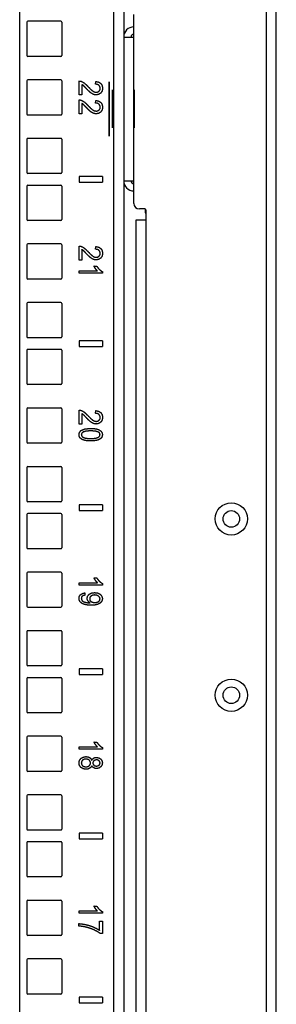
# Model space of a CAD drawing. Extents: x 6 to 82, y 2 to 132.
# Drawn here: x 27 to 29, y 34 to 44 of the extents above; entities that cross this region are included whole.
import ezdxf

# ---------------------------------------------------------------- set-up
doc = ezdxf.new("R2010")
doc.units = 0
doc.header["$MEASUREMENT"] = 0
doc.layers.add('TRIMETRIC', color=7, linetype='CONTINUOUS')

msp = doc.modelspace()

# ---------------------------------------------------------------- linework, layer by layer
at = {"layer": 'TRIMETRIC', "color": 7, "linetype": 'CONTINUOUS'}
for p, q in [((29.325, 2.45), (29.325, 86.207)), ((26.588, 5.092), (26.588, 84.912)), ((27.592, 5.092), (27.592, 84.902)), ((27.697, 84.902), (27.697, 5.092)), ((29.217, 83.777), (29.217, 4.884)), ((27.805, 42.42), (27.805, 44.435)), ((26.663, 44.353), (26.663, 43.998)), ((27.028, 44.362), (26.673, 44.362)), ((27.038, 44.353), (27.038, 43.998)), ((27.028, 43.987), (26.673, 43.987)), ((26.663, 43.728), (26.663, 43.373)), ((27.028, 43.737), (26.673, 43.737)), ((27.038, 43.728), (27.038, 43.373)), ((27.222, 43.576), (27.222, 43.725)), ((27.251, 43.687), (27.251, 43.576)), ((27.397, 43.691), (27.4, 43.72)), ((27.543, 43.699), (27.543, 43.717)), ((27.543, 43.717), (27.543, 43.445)), ((27.543, 43.717), (27.543, 43.445)), ((27.543, 43.699), (27.543, 43.717)), ((27.543, 43.41), (27.543, 43.699)), ((27.543, 43.41), (27.543, 43.699)), ((27.251, 43.576), (27.222, 43.576)), ((27.543, 43.628), (27.543, 43.63)), ((27.543, 43.625), (27.543, 43.593)), ((27.543, 43.59), (27.543, 43.623)), ((27.543, 43.615), (27.543, 43.6)), ((27.543, 43.585), (27.543, 43.613)), ((27.543, 43.585), (27.543, 43.606)), ((27.543, 43.604), (27.543, 43.579)), ((27.543, 43.593), (27.543, 43.563)), ((27.543, 43.551), (27.543, 43.578)), ((27.577, 43.592), (27.577, 43.624)), ((27.577, 43.624), (27.577, 43.592)), ((27.577, 43.593), (27.577, 43.611)), ((27.577, 43.611), (27.577, 43.593)), ((27.577, 43.609), (27.577, 43.582)), ((27.577, 43.582), (27.577, 43.609)), ((27.577, 43.557), (27.577, 43.587)), ((27.577, 43.587), (27.577, 43.557)), ((27.809, 43.592), (27.809, 43.624)), ((27.809, 43.624), (27.809, 43.592)), ((27.809, 43.592), (27.809, 43.624)), ((27.809, 43.624), (27.809, 43.592)), ((27.809, 43.593), (27.809, 43.611)), ((27.809, 43.611), (27.809, 43.593)), ((27.809, 43.611), (27.809, 43.593)), ((27.809, 43.593), (27.809, 43.611)), ((27.809, 43.582), (27.809, 43.609)), ((27.809, 43.609), (27.809, 43.582)), ((27.809, 43.582), (27.809, 43.609)), ((27.809, 43.609), (27.809, 43.582)), ((27.809, 43.587), (27.809, 43.557)), ((27.809, 43.557), (27.809, 43.587)), ((27.809, 43.557), (27.809, 43.587)), ((27.809, 43.587), (27.809, 43.557)), ((27.222, 43.375), (27.222, 43.524)), ((27.251, 43.485), (27.251, 43.375)), ((27.397, 43.49), (27.4, 43.518)), ((27.543, 43.538), (27.543, 43.554)), ((27.543, 43.552), (27.543, 43.523)), ((27.543, 43.536), (27.543, 43.524)), ((27.543, 43.503), (27.543, 43.534)), ((27.543, 43.517), (27.543, 43.496)), ((27.543, 43.479), (27.543, 43.497)), ((27.577, 43.531), (27.577, 43.547)), ((27.577, 43.546), (27.577, 43.513)), ((27.577, 43.545), (27.577, 43.531)), ((27.577, 43.513), (27.577, 43.543)), ((27.577, 43.488), (27.577, 43.507)), ((27.577, 43.507), (27.577, 43.488)), ((27.809, 43.531), (27.809, 43.547)), ((27.809, 43.531), (27.809, 43.547)), ((27.809, 43.546), (27.809, 43.513)), ((27.809, 43.546), (27.809, 43.513)), ((27.809, 43.545), (27.809, 43.531)), ((27.809, 43.545), (27.809, 43.531)), ((27.809, 43.513), (27.809, 43.543)), ((27.809, 43.513), (27.809, 43.543)), ((27.809, 43.488), (27.809, 43.507)), ((27.809, 43.507), (27.809, 43.488)), ((27.809, 43.488), (27.809, 43.507)), ((27.809, 43.507), (27.809, 43.488)), ((27.251, 43.375), (27.222, 43.375)), ((27.543, 43.462), (27.543, 43.46)), ((27.543, 43.456), (27.543, 43.421)), ((27.543, 43.445), (27.543, 43.156)), ((27.543, 43.445), (27.543, 43.156)), ((27.543, 43.439), (27.543, 43.443)), ((27.543, 43.399), (27.543, 43.434)), ((27.543, 43.416), (27.543, 43.412)), ((27.543, 43.138), (27.543, 43.41)), ((27.543, 43.138), (27.543, 43.41)), ((27.543, 43.394), (27.543, 43.395)), ((27.543, 43.376), (27.543, 43.358)), ((27.577, 43.452), (27.577, 43.45)), ((27.577, 43.45), (27.577, 43.452)), ((27.577, 43.41), (27.577, 43.445)), ((27.577, 43.445), (27.577, 43.41)), ((27.577, 43.405), (27.577, 43.403)), ((27.577, 43.403), (27.577, 43.405)), ((27.577, 43.348), (27.577, 43.367)), ((27.577, 43.367), (27.577, 43.348)), ((27.809, 43.45), (27.809, 43.452)), ((27.809, 43.452), (27.809, 43.45)), ((27.809, 43.452), (27.809, 43.45)), ((27.809, 43.45), (27.809, 43.452)), ((27.809, 43.41), (27.809, 43.445)), ((27.809, 43.445), (27.809, 43.41)), ((27.809, 43.445), (27.809, 43.41)), ((27.809, 43.41), (27.809, 43.445)), ((27.809, 43.403), (27.809, 43.405)), ((27.809, 43.405), (27.809, 43.403)), ((27.809, 43.403), (27.809, 43.405)), ((27.809, 43.405), (27.809, 43.403)), ((27.809, 43.367), (27.809, 43.348)), ((27.809, 43.348), (27.809, 43.367)), ((27.809, 43.367), (27.809, 43.348)), ((27.809, 43.348), (27.809, 43.367)), ((27.028, 43.362), (26.673, 43.362)), ((27.543, 43.338), (27.543, 43.359)), ((27.543, 43.352), (27.543, 43.321)), ((27.543, 43.303), (27.543, 43.332)), ((27.543, 43.319), (27.543, 43.331)), ((27.543, 43.317), (27.543, 43.301)), ((27.543, 43.304), (27.543, 43.275)), ((27.543, 43.262), (27.543, 43.292)), ((27.543, 43.251), (27.543, 43.276)), ((27.543, 43.27), (27.543, 43.241)), ((27.543, 43.268), (27.543, 43.249)), ((27.543, 43.265), (27.543, 43.232)), ((27.543, 43.23), (27.543, 43.262)), ((27.577, 43.342), (27.577, 43.312)), ((27.577, 43.312), (27.577, 43.342)), ((27.577, 43.324), (27.577, 43.31)), ((27.577, 43.31), (27.577, 43.324)), ((27.577, 43.268), (27.577, 43.298)), ((27.577, 43.298), (27.577, 43.268)), ((27.577, 43.273), (27.577, 43.246)), ((27.577, 43.246), (27.577, 43.273)), ((27.577, 43.263), (27.577, 43.231)), ((27.577, 43.231), (27.577, 43.263)), ((27.577, 43.262), (27.577, 43.244)), ((27.577, 43.244), (27.577, 43.262)), ((27.809, 43.312), (27.809, 43.342)), ((27.809, 43.342), (27.809, 43.312)), ((27.809, 43.312), (27.809, 43.342)), ((27.809, 43.342), (27.809, 43.312)), ((27.809, 43.324), (27.809, 43.31)), ((27.809, 43.31), (27.809, 43.324)), ((27.809, 43.324), (27.809, 43.31)), ((27.809, 43.31), (27.809, 43.324)), ((27.809, 43.268), (27.809, 43.298)), ((27.809, 43.298), (27.809, 43.268)), ((27.809, 43.268), (27.809, 43.298)), ((27.809, 43.298), (27.809, 43.268)), ((27.809, 43.246), (27.809, 43.273)), ((27.809, 43.273), (27.809, 43.246)), ((27.809, 43.246), (27.809, 43.273)), ((27.809, 43.273), (27.809, 43.246)), ((27.809, 43.263), (27.809, 43.231)), ((27.809, 43.231), (27.809, 43.263)), ((27.809, 43.263), (27.809, 43.231)), ((27.809, 43.231), (27.809, 43.263)), ((27.809, 43.244), (27.809, 43.262)), ((27.809, 43.262), (27.809, 43.244)), ((27.809, 43.244), (27.809, 43.262)), ((27.809, 43.262), (27.809, 43.244)), ((27.543, 43.239), (27.543, 43.255)), ((27.543, 43.227), (27.543, 43.225)), ((27.543, 43.156), (27.543, 43.138)), ((27.543, 43.156), (27.543, 43.138)), ((26.663, 43.103), (26.663, 42.748)), ((27.028, 43.112), (26.673, 43.112)), ((27.038, 43.103), (27.038, 42.748)), ((27.028, 42.737), (26.673, 42.737)), ((27.222, 42.705), (27.222, 42.645)), ((27.472, 42.705), (27.222, 42.705)), ((27.222, 42.645), (27.472, 42.645)), ((27.472, 42.705), (27.472, 42.645)), ((26.663, 42.603), (26.663, 42.248)), ((27.028, 42.612), (26.673, 42.612)), ((27.038, 42.603), (27.038, 42.248)), ((27.924, 42.36), (27.865, 42.36)), ((27.927, 42.36), (27.927, 42.327)), ((27.934, 42.35), (27.934, 42.25)), ((27.028, 42.237), (26.673, 42.237)), ((27.825, 42.24), (27.825, 5.75)), ((27.934, 42.25), (27.934, 5.74)), ((26.663, 41.978), (26.663, 41.623)), ((27.028, 41.987), (26.673, 41.987)), ((27.038, 41.978), (27.038, 41.623)), ((27.222, 41.816), (27.222, 41.965)), ((27.251, 41.927), (27.251, 41.816)), ((27.397, 41.931), (27.4, 41.96)), ((27.251, 41.816), (27.222, 41.816)), ((27.222, 41.675), (27.222, 41.7)), ((27.222, 41.7), (27.417, 41.7)), ((27.38, 41.75), (27.409, 41.75)), ((27.472, 41.691), (27.472, 41.675)), ((27.028, 41.612), (26.673, 41.612)), ((27.472, 41.675), (27.222, 41.675)), ((26.663, 41.353), (26.663, 40.998)), ((27.028, 41.362), (26.673, 41.362)), ((27.038, 41.353), (27.038, 40.998)), ((27.028, 40.987), (26.673, 40.987)), ((27.472, 40.955), (27.222, 40.955)), ((27.222, 40.955), (27.222, 40.895)), ((27.472, 40.955), (27.472, 40.895)), ((26.663, 40.853), (26.663, 40.498)), ((27.028, 40.862), (26.673, 40.862)), ((27.038, 40.853), (27.038, 40.498)), ((27.222, 40.895), (27.472, 40.895)), ((27.028, 40.487), (26.673, 40.487)), ((26.663, 40.228), (26.663, 39.873)), ((27.028, 40.237), (26.673, 40.237)), ((27.038, 40.228), (27.038, 39.873)), ((27.222, 40.066), (27.222, 40.215)), ((27.251, 40.177), (27.251, 40.066)), ((27.397, 40.181), (27.4, 40.21)), ((27.251, 40.066), (27.222, 40.066)), ((27.028, 39.862), (26.673, 39.862)), ((26.663, 39.603), (26.663, 39.248)), ((27.028, 39.612), (26.673, 39.612)), ((27.038, 39.603), (27.038, 39.248)), ((27.028, 39.237), (26.673, 39.237)), ((27.222, 39.205), (27.222, 39.145)), ((27.472, 39.205), (27.222, 39.205)), ((27.472, 39.205), (27.472, 39.145)), ((26.663, 39.103), (26.663, 38.748)), ((27.028, 39.112), (26.673, 39.112)), ((27.038, 39.103), (27.038, 38.748)), ((27.222, 39.145), (27.472, 39.145)), ((27.028, 38.737), (26.673, 38.737)), ((26.663, 38.478), (26.663, 38.123)), ((27.028, 38.487), (26.673, 38.487)), ((27.038, 38.478), (27.038, 38.123)), ((27.222, 38.35), (27.222, 38.375)), ((27.222, 38.375), (27.417, 38.375)), ((27.472, 38.35), (27.222, 38.35)), ((27.38, 38.425), (27.409, 38.425)), ((27.472, 38.366), (27.472, 38.35)), ((27.281, 38.266), (27.283, 38.241)), ((27.028, 38.112), (26.673, 38.112)), ((26.663, 37.853), (26.663, 37.498)), ((27.028, 37.862), (26.673, 37.862)), ((27.038, 37.853), (27.038, 37.498)), ((27.028, 37.487), (26.673, 37.487)), ((27.222, 37.455), (27.222, 37.395)), ((27.472, 37.455), (27.222, 37.455)), ((27.222, 37.395), (27.472, 37.395)), ((27.472, 37.455), (27.472, 37.395)), ((26.663, 37.353), (26.663, 36.998)), ((27.028, 37.362), (26.673, 37.362)), ((27.038, 37.353), (27.038, 36.998)), ((27.028, 36.987), (26.673, 36.987)), ((26.663, 36.728), (26.663, 36.373)), ((27.028, 36.737), (26.673, 36.737)), ((27.038, 36.728), (27.038, 36.373)), ((27.38, 36.675), (27.409, 36.675)), ((27.222, 36.6), (27.222, 36.625)), ((27.222, 36.625), (27.417, 36.625)), ((27.472, 36.6), (27.222, 36.6)), ((27.472, 36.616), (27.472, 36.6)), ((27.028, 36.362), (26.673, 36.362)), ((26.663, 36.103), (26.663, 35.748)), ((27.028, 36.112), (26.673, 36.112)), ((27.038, 36.103), (27.038, 35.748)), ((27.028, 35.737), (26.673, 35.737)), ((27.472, 35.705), (27.222, 35.705)), ((27.222, 35.705), (27.222, 35.645)), ((27.472, 35.705), (27.472, 35.645)), ((26.663, 35.603), (26.663, 35.248)), ((27.028, 35.612), (26.673, 35.612)), ((27.038, 35.603), (27.038, 35.248)), ((27.222, 35.645), (27.472, 35.645)), ((27.028, 35.237), (26.673, 35.237)), ((26.663, 34.978), (26.663, 34.623)), ((27.028, 34.987), (26.673, 34.987)), ((27.038, 34.978), (27.038, 34.623)), ((27.222, 34.875), (27.417, 34.875)), ((27.222, 34.85), (27.222, 34.875)), ((27.38, 34.925), (27.409, 34.925)), ((27.472, 34.866), (27.472, 34.85)), ((27.472, 34.85), (27.222, 34.85)), ((27.44, 34.667), (27.44, 34.767)), ((27.44, 34.767), (27.47, 34.767)), ((27.47, 34.767), (27.47, 34.635)), ((27.22, 34.713), (27.22, 34.739)), ((27.028, 34.612), (26.673, 34.612)), ((27.47, 34.635), (27.446, 34.635)), ((26.663, 34.353), (26.663, 33.998)), ((27.028, 34.362), (26.673, 34.362)), ((27.038, 34.353), (27.038, 33.998)), ((27.028, 33.987), (26.673, 33.987)), ((27.222, 33.955), (27.222, 33.895)), ((27.472, 33.955), (27.222, 33.955)), ((27.472, 33.955), (27.472, 33.895)), ((27.222, 33.895), (27.472, 33.895))]:
    msp.add_line(p, q, dxfattribs=at)
for centre, radius in [((28.845, 39.055), 0.172), ((28.845, 39.055), 0.0885), ((28.845, 37.175), 0.172), ((28.845, 37.175), 0.0885)]:
    msp.add_circle(centre, radius, dxfattribs=at)
for centre, radius, start, end in [((26.673, 44.353), 0.01, 90, 180), ((27.028, 44.353), 0.01, 0, 90), ((27.805, 44.194), 0.108, 90, 180), ((27.805, 44.194), 0.03, 90, 180), ((26.673, 43.998), 0.01, 180, 270), ((27.028, 43.998), 0.01, 270, 0), ((26.673, 43.728), 0.01, 90, 180), ((27.028, 43.728), 0.01, 0, 90), ((26.673, 43.373), 0.01, 180, 270), ((27.028, 43.373), 0.01, 270, 0), ((26.673, 43.103), 0.01, 90, 180), ((27.028, 43.103), 0.01, 0, 90), ((26.673, 42.748), 0.01, 180, 270), ((27.028, 42.748), 0.01, 270, 0), ((27.805, 42.661), 0.108, 180, 270), ((27.805, 42.661), 0.03, 180, 270), ((26.673, 42.603), 0.01, 90, 180), ((27.028, 42.603), 0.01, 0, 90), ((27.865, 42.42), 0.06, 180, 270), ((27.924, 42.35), 0.01, 0, 90), ((27.957, 42.327), 0.03, 180, 219.9445), ((26.673, 42.248), 0.01, 180, 270), ((27.028, 42.248), 0.01, 270, 0), ((26.673, 41.978), 0.01, 90, 180), ((27.028, 41.978), 0.01, 0, 90), ((26.673, 41.623), 0.01, 180, 270), ((27.028, 41.623), 0.01, 270, 0), ((26.673, 41.353), 0.01, 90, 180), ((27.028, 41.353), 0.01, 0, 90), ((26.673, 40.998), 0.01, 180, 270), ((27.028, 40.998), 0.01, 270, 0), ((26.673, 40.853), 0.01, 90, 180), ((27.028, 40.853), 0.01, 0, 90), ((26.673, 40.498), 0.01, 180, 270), ((27.028, 40.498), 0.01, 270, 0), ((26.673, 40.228), 0.01, 90, 180), ((27.028, 40.228), 0.01, 0, 90), ((26.673, 39.873), 0.01, 180, 270), ((27.028, 39.873), 0.01, 270, 0), ((26.673, 39.603), 0.01, 90, 180), ((27.028, 39.603), 0.01, 0, 90), ((26.673, 39.248), 0.01, 180, 270), ((27.028, 39.248), 0.01, 270, 0), ((26.673, 39.103), 0.01, 90, 180), ((27.028, 39.103), 0.01, 0, 90), ((26.673, 38.748), 0.01, 180, 270), ((27.028, 38.748), 0.01, 270, 0), ((26.673, 38.478), 0.01, 90, 180), ((27.028, 38.478), 0.01, 0, 90), ((26.673, 38.123), 0.01, 180, 270), ((27.028, 38.123), 0.01, 270, 0), ((26.673, 37.853), 0.01, 90, 180), ((27.028, 37.853), 0.01, 0, 90), ((26.673, 37.498), 0.01, 180, 270), ((27.028, 37.498), 0.01, 270, 0), ((26.673, 37.353), 0.01, 90, 180), ((27.028, 37.353), 0.01, 0, 90), ((26.673, 36.998), 0.01, 180, 270), ((27.028, 36.998), 0.01, 270, 0), ((26.673, 36.728), 0.01, 90, 180), ((27.028, 36.728), 0.01, 0, 90), ((26.673, 36.373), 0.01, 180, 270), ((27.028, 36.373), 0.01, 270, 0), ((26.673, 36.103), 0.01, 90, 180), ((27.028, 36.103), 0.01, 0, 90), ((26.673, 35.748), 0.01, 180, 270), ((27.028, 35.748), 0.01, 270, 0), ((26.673, 35.603), 0.01, 90, 180), ((27.028, 35.603), 0.01, 0, 90), ((26.673, 35.248), 0.01, 180, 270), ((27.028, 35.248), 0.01, 270, 0), ((26.673, 34.978), 0.01, 90, 180), ((27.028, 34.978), 0.01, 0, 90), ((26.673, 34.623), 0.01, 180, 270), ((27.028, 34.623), 0.01, 270, 0), ((26.673, 34.353), 0.01, 90, 180), ((27.028, 34.353), 0.01, 0, 90), ((26.673, 33.998), 0.01, 180, 270), ((27.028, 33.998), 0.01, 270, 0)]:
    msp.add_arc(centre, radius, start, end, dxfattribs=at)
for points in [[(27.697, 44.194), (27.805, 44.194)], [(27.543, 43.63), (27.543, 43.625)], [(27.543, 43.623), (27.543, 43.628)], [(27.543, 43.6), (27.543, 43.593)], [(27.543, 43.585), (27.543, 43.593)], [(27.543, 43.59), (27.543, 43.579)], [(27.543, 43.578), (27.543, 43.585)], [(27.577, 43.624), (27.577, 43.629)], [(27.577, 43.629), (27.577, 43.624)], [(27.577, 43.593), (27.577, 43.587)], [(27.577, 43.587), (27.577, 43.593)], [(27.577, 43.592), (27.577, 43.582)], [(27.577, 43.582), (27.577, 43.592)], [(27.809, 43.629), (27.809, 43.624)], [(27.809, 43.624), (27.809, 43.629)], [(27.809, 43.629), (27.809, 43.624)], [(27.809, 43.624), (27.809, 43.629)], [(27.809, 43.587), (27.809, 43.593)], [(27.809, 43.593), (27.809, 43.587)], [(27.809, 43.587), (27.809, 43.593)], [(27.809, 43.593), (27.809, 43.587)], [(27.809, 43.582), (27.809, 43.592)], [(27.809, 43.592), (27.809, 43.582)], [(27.809, 43.592), (27.809, 43.582)], [(27.809, 43.582), (27.809, 43.592)], [(27.543, 43.538), (27.543, 43.563)], [(27.543, 43.551), (27.543, 43.524)], [(27.543, 43.523), (27.543, 43.517)], [(27.543, 43.497), (27.543, 43.503)], [(27.543, 43.462), (27.543, 43.496)], [(27.543, 43.479), (27.543, 43.443)], [(27.577, 43.557), (27.577, 43.531)], [(27.577, 43.531), (27.577, 43.557)], [(27.577, 43.513), (27.577, 43.507)], [(27.577, 43.507), (27.577, 43.513)], [(27.577, 43.452), (27.577, 43.488)], [(27.577, 43.488), (27.577, 43.452)], [(27.809, 43.531), (27.809, 43.557)], [(27.809, 43.557), (27.809, 43.531)], [(27.809, 43.531), (27.809, 43.557)], [(27.809, 43.557), (27.809, 43.531)], [(27.809, 43.513), (27.809, 43.507)], [(27.809, 43.507), (27.809, 43.513)], [(27.809, 43.513), (27.809, 43.507)], [(27.809, 43.507), (27.809, 43.513)], [(27.809, 43.488), (27.809, 43.452)], [(27.809, 43.452), (27.809, 43.488)], [(27.809, 43.452), (27.809, 43.488)], [(27.809, 43.488), (27.809, 43.452)], [(27.543, 43.46), (27.543, 43.456)], [(27.543, 43.434), (27.543, 43.439)], [(27.543, 43.421), (27.543, 43.416)], [(27.543, 43.376), (27.543, 43.412)], [(27.543, 43.395), (27.543, 43.399)], [(27.543, 43.394), (27.543, 43.359)], [(27.577, 43.45), (27.577, 43.445)], [(27.577, 43.445), (27.577, 43.45)], [(27.577, 43.41), (27.577, 43.405)], [(27.577, 43.405), (27.577, 43.41)], [(27.577, 43.367), (27.577, 43.403)], [(27.577, 43.403), (27.577, 43.367)], [(27.809, 43.445), (27.809, 43.45)], [(27.809, 43.45), (27.809, 43.445)], [(27.809, 43.445), (27.809, 43.45)], [(27.809, 43.45), (27.809, 43.445)], [(27.809, 43.41), (27.809, 43.405)], [(27.809, 43.405), (27.809, 43.41)], [(27.809, 43.405), (27.809, 43.41)], [(27.809, 43.41), (27.809, 43.405)], [(27.809, 43.403), (27.809, 43.367)], [(27.809, 43.367), (27.809, 43.403)], [(27.809, 43.403), (27.809, 43.367)], [(27.809, 43.367), (27.809, 43.403)], [(27.543, 43.358), (27.543, 43.352)], [(27.543, 43.332), (27.543, 43.338)], [(27.543, 43.304), (27.543, 43.331)], [(27.543, 43.317), (27.543, 43.292)], [(27.543, 43.265), (27.543, 43.276)], [(27.543, 43.275), (27.543, 43.268)], [(27.543, 43.27), (27.543, 43.262)], [(27.543, 43.255), (27.543, 43.262)], [(27.577, 43.348), (27.577, 43.342)], [(27.577, 43.342), (27.577, 43.348)], [(27.577, 43.324), (27.577, 43.298)], [(27.577, 43.298), (27.577, 43.324)], [(27.577, 43.273), (27.577, 43.263)], [(27.577, 43.263), (27.577, 43.273)], [(27.577, 43.268), (27.577, 43.262)], [(27.577, 43.262), (27.577, 43.268)], [(27.809, 43.342), (27.809, 43.348)], [(27.809, 43.348), (27.809, 43.342)], [(27.809, 43.342), (27.809, 43.348)], [(27.809, 43.348), (27.809, 43.342)], [(27.809, 43.324), (27.809, 43.298)], [(27.809, 43.298), (27.809, 43.324)], [(27.809, 43.298), (27.809, 43.324)], [(27.809, 43.324), (27.809, 43.298)], [(27.809, 43.273), (27.809, 43.263)], [(27.809, 43.263), (27.809, 43.273)], [(27.809, 43.263), (27.809, 43.273)], [(27.809, 43.273), (27.809, 43.263)], [(27.809, 43.268), (27.809, 43.262)], [(27.809, 43.262), (27.809, 43.268)], [(27.809, 43.268), (27.809, 43.262)], [(27.809, 43.262), (27.809, 43.268)], [(27.543, 43.232), (27.543, 43.227)], [(27.543, 43.225), (27.543, 43.23)], [(27.577, 43.226), (27.577, 43.231)], [(27.577, 43.231), (27.577, 43.226)], [(27.809, 43.231), (27.809, 43.226)], [(27.809, 43.226), (27.809, 43.231)], [(27.809, 43.226), (27.809, 43.231)], [(27.809, 43.231), (27.809, 43.226)], [(27.697, 42.661), (27.805, 42.661)], [(27.924, 42.24), (27.825, 42.24)]]:
    msp.add_open_spline(points, degree=1, dxfattribs=at)
for points, knots in [([(27.222, 43.725), (27.233, 43.724), (27.243, 43.722)], [0, 0, 0.501378, 1, 1]), ([(27.243, 43.722), (27.26, 43.714), (27.276, 43.704)], [0, 0, 0.480528, 1, 1]), ([(27.268, 43.675), (27.26, 43.681), (27.251, 43.687)], [0, 0, 0.518326, 1, 1]), ([(27.276, 43.704), (27.294, 43.688), (27.314, 43.668)], [0, 0, 0.445759, 1, 1]), ([(27.433, 43.679), (27.418, 43.688), (27.397, 43.691)], [0, 0, 0.462243, 1, 1]), ([(27.4, 43.72), (27.431, 43.713), (27.454, 43.698)], [0, 0, 0.539032, 1, 1]), ([(27.454, 43.698), (27.467, 43.676), (27.472, 43.647)], [0, 0, 0.473572, 1, 1]), ([(27.299, 43.643), (27.28, 43.664), (27.268, 43.675)], [0, 0, 0.629304, 1, 1]), ([(27.343, 43.601), (27.324, 43.618), (27.299, 43.643)], [0, 0, 0.417026, 1, 1]), ([(27.314, 43.668), (27.344, 43.637), (27.367, 43.618)], [0, 0, 0.591029, 1, 1]), ([(27.374, 43.582), (27.359, 43.59), (27.343, 43.601)], [0, 0, 0.465543, 1, 1]), ([(27.367, 43.618), (27.386, 43.608), (27.404, 43.605)], [0, 0, 0.540585, 1, 1]), ([(27.403, 43.577), (27.388, 43.578), (27.374, 43.582)], [0, 0, 0.49621, 1, 1]), ([(27.452, 43.596), (27.43, 43.582), (27.403, 43.577)], [0, 0, 0.489556, 1, 1]), ([(27.404, 43.605), (27.42, 43.608), (27.434, 43.617)], [0, 0, 0.508371, 1, 1]), ([(27.447, 43.647), (27.443, 43.665), (27.433, 43.679)], [0, 0, 0.514438, 1, 1]), ([(27.434, 43.617), (27.444, 43.63), (27.447, 43.647)], [0, 0, 0.485477, 1, 1]), ([(27.472, 43.647), (27.467, 43.618), (27.452, 43.596)], [0, 0, 0.523251, 1, 1]), ([(27.543, 43.613), (27.543, 43.615), (27.543, 43.615)], [0, 0, 0.861004, 1, 1]), ([(27.543, 43.606), (27.543, 43.606), (27.543, 43.604)], [0, 0, 0.288945, 1, 1]), ([(27.577, 43.611), (27.577, 43.611), (27.577, 43.609)], [0, 0, 0.215463, 1, 1]), ([(27.577, 43.609), (27.577, 43.611), (27.577, 43.611)], [0, 0, 0.784537, 1, 1]), ([(27.809, 43.611), (27.809, 43.611), (27.809, 43.609)], [0, 0, 0.215463, 1, 1]), ([(27.809, 43.609), (27.809, 43.611), (27.809, 43.611)], [0, 0, 0.784537, 1, 1]), ([(27.809, 43.611), (27.809, 43.611), (27.809, 43.609)], [0, 0, 0.215463, 1, 1]), ([(27.809, 43.609), (27.809, 43.611), (27.809, 43.611)], [0, 0, 0.784537, 1, 1]), ([(27.222, 43.524), (27.233, 43.523), (27.243, 43.52)], [0, 0, 0.50136, 1, 1]), ([(27.243, 43.52), (27.26, 43.513), (27.276, 43.502)], [0, 0, 0.480528, 1, 1]), ([(27.268, 43.474), (27.26, 43.48), (27.251, 43.485)], [0, 0, 0.518326, 1, 1]), ([(27.299, 43.442), (27.28, 43.462), (27.268, 43.474)], [0, 0, 0.629304, 1, 1]), ([(27.276, 43.502), (27.294, 43.487), (27.314, 43.466)], [0, 0, 0.445716, 1, 1]), ([(27.433, 43.478), (27.418, 43.487), (27.397, 43.49)], [0, 0, 0.462265, 1, 1]), ([(27.4, 43.518), (27.431, 43.511), (27.454, 43.496)], [0, 0, 0.539032, 1, 1]), ([(27.447, 43.446), (27.443, 43.464), (27.433, 43.478)], [0, 0, 0.514438, 1, 1]), ([(27.454, 43.496), (27.467, 43.474), (27.472, 43.445)], [0, 0, 0.473544, 1, 1]), ([(27.543, 43.554), (27.543, 43.554), (27.543, 43.552)], [0, 0, 0.171355, 1, 1]), ([(27.543, 43.534), (27.543, 43.536), (27.543, 43.536)], [0, 0, 0.98543, 1, 1]), ([(27.577, 43.547), (27.577, 43.548), (27.577, 43.546)], [0, 0, 0.177011, 1, 1]), ([(27.577, 43.543), (27.577, 43.545), (27.577, 43.545)], [0, 0, 0.905195, 1, 1]), ([(27.809, 43.547), (27.809, 43.548), (27.809, 43.546)], [0, 0, 0.177011, 1, 1]), ([(27.809, 43.547), (27.809, 43.548), (27.809, 43.546)], [0, 0, 0.177011, 1, 1]), ([(27.809, 43.543), (27.809, 43.545), (27.809, 43.545)], [0, 0, 0.905195, 1, 1]), ([(27.809, 43.543), (27.809, 43.545), (27.809, 43.545)], [0, 0, 0.905195, 1, 1]), ([(27.343, 43.399), (27.324, 43.416), (27.299, 43.442)], [0, 0, 0.417026, 1, 1]), ([(27.314, 43.466), (27.344, 43.435), (27.367, 43.417)], [0, 0, 0.590999, 1, 1]), ([(27.374, 43.381), (27.359, 43.388), (27.343, 43.399)], [0, 0, 0.465543, 1, 1]), ([(27.367, 43.417), (27.386, 43.407), (27.404, 43.404)], [0, 0, 0.540568, 1, 1]), ([(27.403, 43.375), (27.388, 43.377), (27.374, 43.381)], [0, 0, 0.49621, 1, 1]), ([(27.452, 43.394), (27.43, 43.38), (27.403, 43.375)], [0, 0, 0.489556, 1, 1]), ([(27.404, 43.404), (27.42, 43.407), (27.434, 43.415)], [0, 0, 0.508397, 1, 1]), ([(27.434, 43.415), (27.444, 43.429), (27.447, 43.446)], [0, 0, 0.485564, 1, 1]), ([(27.472, 43.445), (27.467, 43.416), (27.452, 43.394)], [0, 0, 0.523224, 1, 1]), ([(27.543, 43.321), (27.543, 43.319), (27.543, 43.319)], [0, 0, 0.98543, 1, 1]), ([(27.543, 43.301), (27.543, 43.301), (27.543, 43.303)], [0, 0, 0.171355, 1, 1]), ([(27.577, 43.312), (27.577, 43.31), (27.577, 43.31)], [0, 0, 0.905195, 1, 1]), ([(27.577, 43.31), (27.577, 43.31), (27.577, 43.312)], [0, 0, 0.094805, 1, 1]), ([(27.809, 43.312), (27.809, 43.31), (27.809, 43.31)], [0, 0, 0.905195, 1, 1]), ([(27.809, 43.31), (27.809, 43.31), (27.809, 43.312)], [0, 0, 0.094805, 1, 1]), ([(27.809, 43.31), (27.809, 43.31), (27.809, 43.312)], [0, 0, 0.094805, 1, 1]), ([(27.809, 43.312), (27.809, 43.31), (27.809, 43.31)], [0, 0, 0.905195, 1, 1]), ([(27.543, 43.249), (27.543, 43.249), (27.543, 43.251)], [0, 0, 0.288945, 1, 1]), ([(27.543, 43.241), (27.543, 43.238), (27.543, 43.239)], [0, 0, 0.895906, 1, 1]), ([(27.577, 43.246), (27.577, 43.244), (27.577, 43.244)], [0, 0, 0.784537, 1, 1]), ([(27.577, 43.244), (27.577, 43.244), (27.577, 43.246)], [0, 0, 0.215463, 1, 1]), ([(27.809, 43.246), (27.809, 43.244), (27.809, 43.244)], [0, 0, 0.784537, 1, 1]), ([(27.809, 43.244), (27.809, 43.244), (27.809, 43.246)], [0, 0, 0.215463, 1, 1]), ([(27.809, 43.246), (27.809, 43.244), (27.809, 43.244)], [0, 0, 0.784537, 1, 1]), ([(27.809, 43.244), (27.809, 43.244), (27.809, 43.246)], [0, 0, 0.215463, 1, 1]), ([(27.934, 42.25), (27.933, 42.249), (27.933, 42.248), (27.933, 42.248), (27.933, 42.247), (27.933, 42.247), (27.933, 42.246), (27.932, 42.245), (27.932, 42.244), (27.932, 42.244), (27.931, 42.244), (27.931, 42.243), (27.931, 42.243), (27.93, 42.242), (27.929, 42.242), (27.929, 42.241), (27.928, 42.241), (27.928, 42.241), (27.927, 42.241), (27.927, 42.241), (27.926, 42.24), (27.926, 42.24), (27.925, 42.24), (27.924, 42.24), (27.924, 42.24)], [0, 0, 0.062676, 0.12491, 0.156138, 0.187317, 0.218715, 0.250279, 0.312491, 0.374772, 0.40617, 0.437476, 0.468929, 0.500157, 0.562386, 0.624902, 0.6563, 0.687589, 0.718828, 0.749914, 0.781017, 0.812021, 0.843454, 0.874885, 0.937324, 1, 1]), ([(27.222, 41.965), (27.233, 41.964), (27.243, 41.962)], [0, 0, 0.501378, 1, 1]), ([(27.243, 41.962), (27.26, 41.954), (27.276, 41.944)], [0, 0, 0.480528, 1, 1]), ([(27.268, 41.915), (27.26, 41.921), (27.251, 41.927)], [0, 0, 0.518326, 1, 1]), ([(27.299, 41.883), (27.28, 41.904), (27.268, 41.915)], [0, 0, 0.629304, 1, 1]), ([(27.276, 41.944), (27.294, 41.928), (27.314, 41.908)], [0, 0, 0.445759, 1, 1]), ([(27.314, 41.908), (27.344, 41.877), (27.367, 41.858)], [0, 0, 0.591029, 1, 1]), ([(27.433, 41.919), (27.418, 41.928), (27.397, 41.931)], [0, 0, 0.462243, 1, 1]), ([(27.4, 41.96), (27.431, 41.953), (27.454, 41.938)], [0, 0, 0.539032, 1, 1]), ([(27.447, 41.887), (27.443, 41.905), (27.433, 41.919)], [0, 0, 0.514438, 1, 1]), ([(27.454, 41.938), (27.467, 41.916), (27.472, 41.887)], [0, 0, 0.473572, 1, 1]), ([(27.343, 41.841), (27.324, 41.858), (27.299, 41.883)], [0, 0, 0.417026, 1, 1]), ([(27.374, 41.822), (27.359, 41.83), (27.343, 41.841)], [0, 0, 0.465543, 1, 1]), ([(27.367, 41.858), (27.386, 41.848), (27.404, 41.845)], [0, 0, 0.540585, 1, 1]), ([(27.403, 41.817), (27.388, 41.818), (27.374, 41.822)], [0, 0, 0.49621, 1, 1]), ([(27.452, 41.836), (27.43, 41.822), (27.403, 41.817)], [0, 0, 0.489556, 1, 1]), ([(27.404, 41.845), (27.42, 41.848), (27.434, 41.857)], [0, 0, 0.508371, 1, 1]), ([(27.434, 41.857), (27.444, 41.87), (27.447, 41.887)], [0, 0, 0.485477, 1, 1]), ([(27.472, 41.887), (27.467, 41.858), (27.452, 41.836)], [0, 0, 0.523251, 1, 1]), ([(27.396, 41.724), (27.387, 41.738), (27.38, 41.75)], [0, 0, 0.5422, 1, 1]), ([(27.417, 41.7), (27.406, 41.711), (27.396, 41.724)], [0, 0, 0.46703, 1, 1]), ([(27.409, 41.75), (27.423, 41.731), (27.439, 41.714)], [0, 0, 0.505044, 1, 1]), ([(27.439, 41.714), (27.456, 41.7), (27.472, 41.691)], [0, 0, 0.536281, 1, 1]), ([(27.222, 40.215), (27.233, 40.214), (27.243, 40.212)], [0, 0, 0.501378, 1, 1]), ([(27.243, 40.212), (27.26, 40.204), (27.276, 40.194)], [0, 0, 0.480528, 1, 1]), ([(27.268, 40.165), (27.26, 40.171), (27.251, 40.177)], [0, 0, 0.518326, 1, 1]), ([(27.299, 40.133), (27.28, 40.154), (27.268, 40.165)], [0, 0, 0.629304, 1, 1]), ([(27.276, 40.194), (27.294, 40.178), (27.314, 40.158)], [0, 0, 0.445759, 1, 1]), ([(27.343, 40.091), (27.324, 40.108), (27.299, 40.133)], [0, 0, 0.417026, 1, 1]), ([(27.314, 40.158), (27.344, 40.127), (27.367, 40.108)], [0, 0, 0.591029, 1, 1]), ([(27.433, 40.169), (27.418, 40.178), (27.397, 40.181)], [0, 0, 0.462243, 1, 1]), ([(27.4, 40.21), (27.431, 40.203), (27.454, 40.188)], [0, 0, 0.539032, 1, 1]), ([(27.447, 40.137), (27.443, 40.155), (27.433, 40.169)], [0, 0, 0.514438, 1, 1]), ([(27.434, 40.107), (27.444, 40.12), (27.447, 40.137)], [0, 0, 0.485477, 1, 1]), ([(27.472, 40.137), (27.467, 40.108), (27.452, 40.086)], [0, 0, 0.523251, 1, 1]), ([(27.454, 40.188), (27.467, 40.166), (27.472, 40.137)], [0, 0, 0.473572, 1, 1]), ([(27.245, 40), (27.285, 40.015), (27.345, 40.02)], [0, 0, 0.419022, 1, 1]), ([(27.374, 40.072), (27.359, 40.08), (27.343, 40.091)], [0, 0, 0.465543, 1, 1]), ([(27.345, 40.02), (27.384, 40.018), (27.415, 40.013)], [0, 0, 0.556788, 1, 1]), ([(27.367, 40.108), (27.386, 40.098), (27.404, 40.095)], [0, 0, 0.540585, 1, 1]), ([(27.403, 40.067), (27.388, 40.068), (27.374, 40.072)], [0, 0, 0.49621, 1, 1]), ([(27.452, 40.086), (27.43, 40.072), (27.403, 40.067)], [0, 0, 0.489556, 1, 1]), ([(27.404, 40.095), (27.42, 40.098), (27.434, 40.107)], [0, 0, 0.508371, 1, 1]), ([(27.415, 40.013), (27.438, 40.003), (27.456, 39.99)], [0, 0, 0.537483, 1, 1]), ([(27.22, 39.953), (27.226, 39.98), (27.245, 40)], [0, 0, 0.49594, 1, 1]), ([(27.234, 39.916), (27.224, 39.933), (27.22, 39.953)], [0, 0, 0.488063, 1, 1]), ([(27.275, 39.894), (27.252, 39.903), (27.234, 39.916)], [0, 0, 0.538263, 1, 1]), ([(27.265, 39.982), (27.25, 39.969), (27.245, 39.953)], [0, 0, 0.543825, 1, 1]), ([(27.245, 39.953), (27.25, 39.937), (27.265, 39.924)], [0, 0, 0.455243, 1, 1]), ([(27.345, 39.994), (27.295, 39.991), (27.265, 39.982)], [0, 0, 0.616114, 1, 1]), ([(27.265, 39.924), (27.295, 39.915), (27.345, 39.912)], [0, 0, 0.384102, 1, 1]), ([(27.427, 39.981), (27.396, 39.991), (27.345, 39.994)], [0, 0, 0.395519, 1, 1]), ([(27.345, 39.912), (27.395, 39.915), (27.425, 39.924)], [0, 0, 0.616905, 1, 1]), ([(27.439, 39.904), (27.423, 39.896), (27.403, 39.891)], [0, 0, 0.467699, 1, 1]), ([(27.425, 39.924), (27.44, 39.937), (27.445, 39.953)], [0, 0, 0.540938, 1, 1]), ([(27.445, 39.953), (27.441, 39.969), (27.427, 39.981)], [0, 0, 0.475713, 1, 1]), ([(27.462, 39.924), (27.452, 39.913), (27.439, 39.904)], [0, 0, 0.483032, 1, 1]), ([(27.456, 39.99), (27.466, 39.974), (27.47, 39.953)], [0, 0, 0.487883, 1, 1]), ([(27.47, 39.953), (27.468, 39.938), (27.462, 39.924)], [0, 0, 0.51532, 1, 1]), ([(27.345, 39.886), (27.306, 39.888), (27.275, 39.894)], [0, 0, 0.556222, 1, 1]), ([(27.403, 39.891), (27.377, 39.888), (27.345, 39.886)], [0, 0, 0.437473, 1, 1]), ([(27.396, 38.399), (27.387, 38.413), (27.38, 38.425)], [0, 0, 0.5422, 1, 1]), ([(27.417, 38.375), (27.406, 38.386), (27.396, 38.399)], [0, 0, 0.46703, 1, 1]), ([(27.409, 38.425), (27.423, 38.406), (27.439, 38.389)], [0, 0, 0.505044, 1, 1]), ([(27.439, 38.389), (27.456, 38.375), (27.472, 38.366)], [0, 0, 0.536281, 1, 1]), ([(27.22, 38.208), (27.224, 38.23), (27.236, 38.247)], [0, 0, 0.51181, 1, 1]), ([(27.236, 38.247), (27.255, 38.259), (27.281, 38.266)], [0, 0, 0.462288, 1, 1]), ([(27.254, 38.23), (27.247, 38.22), (27.245, 38.208)], [0, 0, 0.490394, 1, 1]), ([(27.283, 38.241), (27.266, 38.237), (27.254, 38.23)], [0, 0, 0.564132, 1, 1]), ([(27.307, 38.209), (27.313, 38.232), (27.329, 38.252)], [0, 0, 0.484586, 1, 1]), ([(27.329, 38.252), (27.355, 38.265), (27.387, 38.269)], [0, 0, 0.466327, 1, 1]), ([(27.348, 38.232), (27.337, 38.219), (27.334, 38.203)], [0, 0, 0.511734, 1, 1]), ([(27.386, 38.244), (27.365, 38.241), (27.348, 38.232)], [0, 0, 0.529957, 1, 1]), ([(27.429, 38.231), (27.41, 38.24), (27.386, 38.244)], [0, 0, 0.468404, 1, 1]), ([(27.387, 38.269), (27.421, 38.265), (27.447, 38.251)], [0, 0, 0.533079, 1, 1]), ([(27.445, 38.202), (27.441, 38.218), (27.429, 38.231)], [0, 0, 0.470011, 1, 1]), ([(27.447, 38.251), (27.464, 38.23), (27.47, 38.205)], [0, 0, 0.508692, 1, 1]), ([(27.234, 38.169), (27.224, 38.187), (27.22, 38.208)], [0, 0, 0.498212, 1, 1]), ([(27.277, 38.143), (27.252, 38.154), (27.234, 38.169)], [0, 0, 0.535881, 1, 1]), ([(27.245, 38.208), (27.246, 38.197), (27.251, 38.187)], [0, 0, 0.509107, 1, 1]), ([(27.251, 38.187), (27.258, 38.179), (27.268, 38.173)], [0, 0, 0.484649, 1, 1]), ([(27.268, 38.173), (27.28, 38.168), (27.297, 38.164)], [0, 0, 0.446531, 1, 1]), ([(27.352, 38.135), (27.309, 38.137), (27.277, 38.143)], [0, 0, 0.56033, 1, 1]), ([(27.297, 38.164), (27.315, 38.161), (27.333, 38.16)], [0, 0, 0.497852, 1, 1]), ([(27.316, 38.181), (27.309, 38.194), (27.307, 38.209)], [0, 0, 0.505615, 1, 1]), ([(27.339, 38.16), (27.326, 38.169), (27.316, 38.181)], [0, 0, 0.504306, 1, 1]), ([(27.333, 38.16), (27.336, 38.16), (27.339, 38.16)], [0, 0, 0.41217, 1, 1]), ([(27.334, 38.203), (27.337, 38.187), (27.348, 38.174)], [0, 0, 0.491332, 1, 1]), ([(27.348, 38.174), (27.366, 38.166), (27.389, 38.163)], [0, 0, 0.454039, 1, 1]), ([(27.42, 38.144), (27.391, 38.137), (27.352, 38.135)], [0, 0, 0.4282, 1, 1]), ([(27.389, 38.163), (27.412, 38.166), (27.43, 38.174)], [0, 0, 0.541388, 1, 1]), ([(27.457, 38.169), (27.441, 38.154), (27.42, 38.144)], [0, 0, 0.475158, 1, 1]), ([(27.43, 38.174), (27.441, 38.187), (27.445, 38.202)], [0, 0, 0.524389, 1, 1]), ([(27.47, 38.205), (27.467, 38.186), (27.457, 38.169)], [0, 0, 0.493793, 1, 1]), ([(27.396, 36.649), (27.387, 36.663), (27.38, 36.675)], [0, 0, 0.5422, 1, 1]), ([(27.417, 36.625), (27.406, 36.636), (27.396, 36.649)], [0, 0, 0.46703, 1, 1]), ([(27.409, 36.675), (27.423, 36.656), (27.439, 36.639)], [0, 0, 0.505044, 1, 1]), ([(27.439, 36.639), (27.456, 36.625), (27.472, 36.616)], [0, 0, 0.536281, 1, 1]), ([(27.22, 36.452), (27.225, 36.48), (27.241, 36.501)], [0, 0, 0.509625, 1, 1]), ([(27.241, 36.404), (27.225, 36.425), (27.22, 36.452)], [0, 0, 0.49034, 1, 1]), ([(27.241, 36.501), (27.265, 36.515), (27.295, 36.52)], [0, 0, 0.483016, 1, 1]), ([(27.251, 36.474), (27.246, 36.463), (27.245, 36.452)], [0, 0, 0.505199, 1, 1]), ([(27.245, 36.452), (27.248, 36.436), (27.259, 36.422)], [0, 0, 0.498782, 1, 1]), ([(27.27, 36.489), (27.259, 36.482), (27.251, 36.474)], [0, 0, 0.511705, 1, 1]), ([(27.295, 36.494), (27.282, 36.493), (27.27, 36.489)], [0, 0, 0.498323, 1, 1]), ([(27.295, 36.52), (27.317, 36.517), (27.335, 36.51)], [0, 0, 0.529889, 1, 1]), ([(27.33, 36.482), (27.314, 36.491), (27.295, 36.494)], [0, 0, 0.480241, 1, 1]), ([(27.344, 36.453), (27.34, 36.469), (27.33, 36.482)], [0, 0, 0.49601, 1, 1]), ([(27.33, 36.423), (27.34, 36.436), (27.344, 36.453)], [0, 0, 0.504752, 1, 1]), ([(27.335, 36.51), (27.348, 36.497), (27.357, 36.481)], [0, 0, 0.496074, 1, 1]), ([(27.357, 36.481), (27.365, 36.494), (27.376, 36.504)], [0, 0, 0.520576, 1, 1]), ([(27.379, 36.476), (27.371, 36.466), (27.368, 36.452)], [0, 0, 0.495724, 1, 1]), ([(27.368, 36.452), (27.371, 36.439), (27.379, 36.428)], [0, 0, 0.501426, 1, 1]), ([(27.376, 36.504), (27.39, 36.51), (27.407, 36.511)], [0, 0, 0.47712, 1, 1]), ([(27.408, 36.486), (27.392, 36.483), (27.379, 36.476)], [0, 0, 0.526429, 1, 1]), ([(27.407, 36.511), (27.431, 36.507), (27.452, 36.495)], [0, 0, 0.51351, 1, 1]), ([(27.434, 36.476), (27.422, 36.483), (27.408, 36.486)], [0, 0, 0.49219, 1, 1]), ([(27.445, 36.452), (27.442, 36.466), (27.434, 36.476)], [0, 0, 0.497323, 1, 1]), ([(27.434, 36.429), (27.442, 36.439), (27.445, 36.452)], [0, 0, 0.505715, 1, 1]), ([(27.47, 36.453), (27.465, 36.429), (27.451, 36.41)], [0, 0, 0.510779, 1, 1]), ([(27.452, 36.495), (27.465, 36.477), (27.47, 36.453)], [0, 0, 0.486502, 1, 1]), ([(27.294, 36.385), (27.265, 36.39), (27.241, 36.404)], [0, 0, 0.514101, 1, 1]), ([(27.259, 36.422), (27.274, 36.414), (27.294, 36.411)], [0, 0, 0.478055, 1, 1]), ([(27.294, 36.411), (27.314, 36.414), (27.33, 36.423)], [0, 0, 0.521506, 1, 1]), ([(27.333, 36.395), (27.315, 36.387), (27.294, 36.385)], [0, 0, 0.477324, 1, 1]), ([(27.357, 36.423), (27.347, 36.407), (27.333, 36.395)], [0, 0, 0.507361, 1, 1]), ([(27.376, 36.401), (27.365, 36.41), (27.357, 36.423)], [0, 0, 0.483667, 1, 1]), ([(27.406, 36.393), (27.39, 36.395), (27.376, 36.401)], [0, 0, 0.519527, 1, 1]), ([(27.379, 36.428), (27.391, 36.421), (27.406, 36.419)], [0, 0, 0.486577, 1, 1]), ([(27.406, 36.419), (27.421, 36.422), (27.434, 36.429)], [0, 0, 0.515215, 1, 1]), ([(27.451, 36.41), (27.431, 36.397), (27.406, 36.393)], [0, 0, 0.489353, 1, 1]), ([(27.396, 34.899), (27.387, 34.913), (27.38, 34.925)], [0, 0, 0.5422, 1, 1]), ([(27.417, 34.875), (27.406, 34.886), (27.396, 34.899)], [0, 0, 0.46703, 1, 1]), ([(27.409, 34.925), (27.423, 34.906), (27.439, 34.889)], [0, 0, 0.505044, 1, 1]), ([(27.439, 34.889), (27.456, 34.875), (27.472, 34.866)], [0, 0, 0.536281, 1, 1]), ([(27.22, 34.739), (27.253, 34.736), (27.292, 34.729)], [0, 0, 0.453879, 1, 1]), ([(27.289, 34.703), (27.256, 34.709), (27.22, 34.713)], [0, 0, 0.481192, 1, 1]), ([(27.377, 34.674), (27.334, 34.691), (27.289, 34.703)], [0, 0, 0.501155, 1, 1]), ([(27.292, 34.729), (27.334, 34.718), (27.374, 34.703)], [0, 0, 0.501114, 1, 1]), ([(27.374, 34.703), (27.41, 34.686), (27.44, 34.667)], [0, 0, 0.532256, 1, 1]), ([(27.446, 34.635), (27.416, 34.654), (27.377, 34.674)], [0, 0, 0.454137, 1, 1])]:
    msp.add_open_spline(points, degree=1, knots=knots, dxfattribs=at)

doc.saveas('drawing.dxf')
